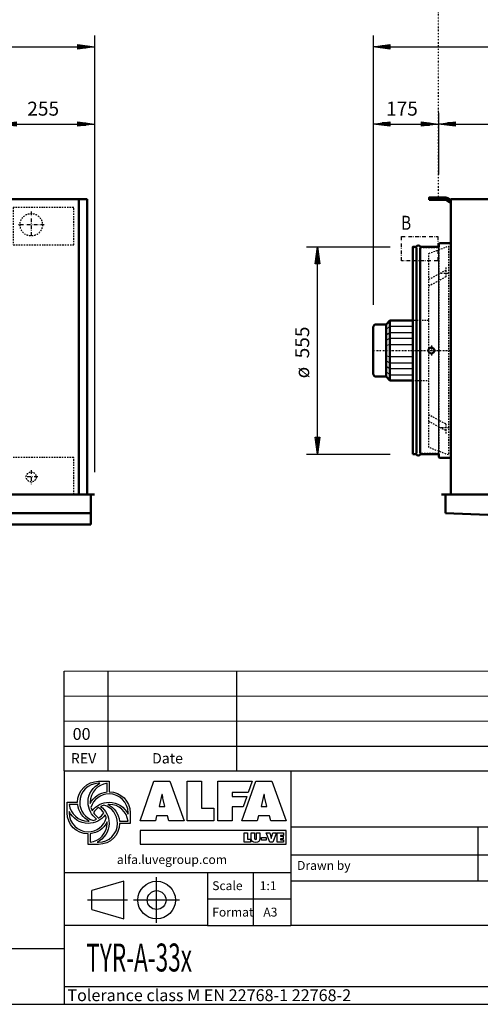
# Model space of a CAD drawing. Extents: x -2885 to 3240, y 786 to 5062.
# Drawn here: x 345 to 1580, y 786 to 3425 of the extents above; entities that cross this region are included whole.
import ezdxf

# ---------------------------------------------------------------- set-up
doc = ezdxf.new("R2010")
doc.units = 0
doc.header["$MEASUREMENT"] = 0
for name, pattern in [('DASHDOT', [8.5, 4, -2, 0.5, -2]), ('DOT', [2, 0.5, -1.5]), ('HIDDEN', [7, 4, -3]), ('STRICHPUNKT2', [18.5, 10, -4, 0.5, -4])]:
    doc.linetypes.add(name, pattern=pattern)
doc.layers.get('0').update_dxf_attribs({"linetype": 'CONTINUOUS'})
for name, color, linetype in [('APPLE', 7, 'CONTINUOUS'), ('DIM49', 4, 'CONTINUOUS'), ('GEOMETRY', 7, 'CONTINUOUS'), ('HATCH', 3, 'CONTINUOUS'), ('LAYER_1', 7, 'CONTINUOUS'), ('LE_HIDDEN1', 3, 'HIDDEN'), ('LE_MIDDLE', 7, 'CONTINUOUS'), ('SLD-0', 7, 'CONTINUOUS'), ('TITLE', 7, 'CONTINUOUS'), ('TXT_ALL', 7, 'CONTINUOUS'), ('TXT_YELLOW', 2, 'CONTINUOUS')]:
    doc.layers.add(name, color=color, linetype=linetype)
doc.layers.add('LE_NORM', color=7, linetype='CONTINUOUS', lineweight=50)
doc.styles.add('MONOTXT', font='monotxt.shx')
doc.styles.add('SLDTEXTSTYLE0', font='TXT', dxfattribs={"width": 0.605})
doc.styles.add('SLDTEXTSTYLE1', font='TXT', dxfattribs={"width": 0.75})
doc.dimstyles.new('DST_0001', dxfattribs={"dimscale": 15, "dimtxt": 2.5, "dimasz": 3.5, "dimexe": 2, "dimexo": 4, "dimgap": 0.09, "dimtad": 1, "dimdec": 1, "dimlfac": 0.133333, "dimdsep": 46, "dimtxsty": 'MONOTXT', "dimcen": 0, "dimdle": 0.09, "dimclrd": 4, "dimclre": 4, "dimclrt": 3, "dimadec": 1, "dimazin": 0, "dimtfac": 1, "dimtofl": 0, "dimtmove": 2, "dimatfit": 3, "dimfxl": 1, "dimtzin": 0, "dimarcsym": 0})
doc.dimstyles.new('DST_0002', dxfattribs={"dimscale": 15, "dimtxt": 2.5, "dimasz": 0, "dimexe": 2, "dimexo": 4, "dimgap": 0.09, "dimtad": 1, "dimdec": 1, "dimlfac": 0.133333, "dimdsep": 46, "dimtxsty": 'MONOTXT', "dimsah": 1, "dimcen": 0, "dimdle": 0.09, "dimse1": 1, "dimclrd": 4, "dimclre": 4, "dimclrt": 3, "dimadec": 1, "dimazin": 0, "dimtfac": 1, "dimtmove": 2, "dimatfit": 3, "dimfxl": 1, "dimtzin": 0, "dimarcsym": 0})
doc.dimstyles.new('DST_0003', dxfattribs={"dimscale": 15, "dimtxt": 2.5, "dimasz": 3.5, "dimexe": 2, "dimexo": 4, "dimgap": 0.09, "dimtad": 1, "dimdec": 1, "dimlfac": 0.133333, "dimdsep": 46, "dimtxsty": 'MONOTXT', "dimcen": 0, "dimdle": 0.09, "dimclrd": 4, "dimclre": 4, "dimclrt": 3, "dimadec": 1, "dimazin": 0, "dimtfac": 1, "dimtmove": 2, "dimatfit": 3, "dimfxl": 1, "dimtzin": 0, "dimarcsym": 0})
doc.dimstyles.new('DST_0004', dxfattribs={"dimscale": 15, "dimtxt": 2.5, "dimasz": 3.5, "dimexe": 2, "dimexo": 4, "dimgap": 0.09, "dimtad": 1, "dimdec": 1, "dimdsep": 46, "dimtxsty": 'MONOTXT', "dimcen": 0, "dimdle": 0.09, "dimclrd": 4, "dimclre": 4, "dimclrt": 3, "dimadec": 1, "dimazin": 0, "dimtfac": 1, "dimtmove": 2, "dimatfit": 3, "dimfxl": 1, "dimtzin": 0, "dimarcsym": 0})
doc.dimstyles.new('DST_0005', dxfattribs={"dimscale": 15, "dimtxt": 2.5, "dimasz": 3.5, "dimexe": 2, "dimexo": 4, "dimgap": 0.09, "dimtad": 1, "dimdec": 1, "dimdsep": 46, "dimtxsty": 'MONOTXT', "dimcen": 0, "dimdle": 0.09, "dimse1": 1, "dimclrd": 4, "dimclre": 4, "dimclrt": 3, "dimadec": 1, "dimazin": 0, "dimtfac": 1, "dimtmove": 2, "dimatfit": 3, "dimfxl": 1, "dimtzin": 0, "dimarcsym": 0})

# ---------------------------------------------------------------- blocks, each defined once
blk = doc.blocks.new('CIRCUIT 16H Z_______00001')
at = {"layer": 'APPLE', "color": 2, "linetype": 'STRICHPUNKT2'}
for p, q in [((376.1, 2910.9), (376.1, 2839.5)), ((411.2, 2875.4), (339.9, 2875.4)), ((376.1, 2217.7), (376.1, 2180.2)), ((394.2, 2199.4), (357.2, 2199.4))]:
    blk.add_line(p, q, dxfattribs=at)
at = {"layer": 'LE_HIDDEN1'}
for p, q in [((490.1, 2821.4), (490.1, 2871.9)), ((410.1, 2821.4), (490.1, 2821.4)), ((408.1, 2251.4), (328.1, 2251.4)), ((490.1, 2152.4), (490.1, 2198.9))]:
    blk.add_line(p, q, dxfattribs=at)
for points in [[(408.1, 2921.4), (328.1, 2921.4), (328.1, 2873.9)], [(490.1, 2873.9), (490.1, 2921.4), (410.1, 2921.4)], [(328.1, 2871.9), (328.1, 2821.4), (408.1, 2821.4)], [(490.1, 2200.9), (490.1, 2251.4), (410.1, 2251.4)]]:
    blk.add_lwpolyline(points, dxfattribs=at)
for centre, radius in [((376.1, 2875.4), 30.1), ((376.1, 2199.4), 13.4)]:
    blk.add_circle(centre, radius, dxfattribs=at)
at = {"layer": 'LE_MIDDLE', "color": 2, "linetype": 'DASHDOT'}
blk.add_line((1467.6, 2950.4), (1467.6, 2939.4), dxfattribs=at)
blk = doc.blocks.new('*D0')
at = {"layer": 'DIM49'}
for p, q in [((2530.7, 4411), (2745.9, 4517.2)), ((2525.7, 4421), (2476.9, 4384.4)), ((2529.3, 4410.3), (2478.2, 4385.1)), ((2528, 4413), (2491.2, 4394.8)), ((2526.7, 4415.7), (2504.3, 4404.6)), ((2525.4, 4418.4), (2517.3, 4414.4)), ((2535.7, 4400.9), (2525.7, 4421)), ((2476.9, 4384.4), (2535.7, 4400.9)), ((2530.7, 4407.6), (2493.9, 4389.5)), ((2532, 4404.9), (2509.6, 4393.8)), ((2533.3, 4402.2), (2525.2, 4398.2))]:
    blk.add_line(p, q, dxfattribs=at)
at = {"layer": 'TXT_ALL', "color": 3}
blk.add_text('R5', height=37.5, rotation=26.2651, dxfattribs=at).set_placement((2588.8, 4464.7))
blk = doc.blocks.new('*D1')
at = {"layer": 'DIM49'}
for p, q in [((2210.8, 4375.3), (2270.8, 4375.3)), ((2234.8, 4330.3), (2240.8, 4375.3)), ((2240.8, 4375.3), (2246.8, 4330.3)), ((2240.8, 4331.8), (2240.8, 4373.8)), ((2246.8, 4330.3), (2234.8, 4330.3)), ((2237.8, 4331.8), (2237.8, 4351.3)), ((2240.8, 4097.3), (2240.8, 4330.3)), ((2243.8, 4331.8), (2243.8, 4351.3))]:
    blk.add_line(p, q, dxfattribs=at)
at = {"layer": 'TXT_ALL', "color": 3}
blk.add_text('ø555', height=37.5, rotation=90, dxfattribs=at).set_placement((2218.3, 4133.9))
blk = doc.blocks.new('*D2')
at = {"layer": 'DIM49'}
for p, q in [((2330.8, 4504.8), (2330.8, 4435.3)), ((2443.2, 4504.8), (2443.2, 4427.8)), ((2285.8, 4474.8), (2225.8, 4474.8)), ((2330.8, 4474.8), (2285.8, 4480.8)), ((2285.8, 4480.8), (2285.8, 4468.8)), ((2285.8, 4468.8), (2330.8, 4474.8)), ((2287.3, 4477.8), (2306.8, 4477.8)), ((2287.3, 4474.8), (2329.3, 4474.8)), ((2287.3, 4471.8), (2306.8, 4471.8)), ((2330.8, 4474.8), (2443.2, 4474.8)), ((2488.2, 4480.8), (2443.2, 4474.8)), ((2443.2, 4474.8), (2488.2, 4468.8)), ((2486.7, 4474.8), (2444.7, 4474.8)), ((2486.7, 4477.8), (2467.2, 4477.8)), ((2486.7, 4471.8), (2467.2, 4471.8)), ((2488.2, 4468.8), (2488.2, 4480.8)), ((2488.2, 4474.8), (2548.2, 4474.8))]:
    blk.add_line(p, q, dxfattribs=at)
at = {"layer": 'TXT_ALL', "color": 3}
blk.add_text('15', height=37.5, rotation=360, dxfattribs=at).set_placement((2352.7, 4497.3))
blk = doc.blocks.new('AIRSOCKRING_________00006')
at = {"layer": 'LE_HIDDEN1'}
for p, q in [((2330.8, 4367.8), (2400.8, 4367.8)), ((2485.7, 4367.8), (2744.9, 4367.8))]:
    blk.add_line(p, q, dxfattribs=at)
for centre, radius, start, end in [((2443.2, 4367.8), 30, 19.4712, 160.5288), ((2400.8, 4382.8), 15, -90, -19.4712), ((2485.7, 4382.8), 15, -160.5288, -90)]:
    blk.add_arc(centre, radius, start, end, dxfattribs=at)
at = {"layer": 'LE_NORM'}
for p, q in [((2330.8, 4122.6), (2330.8, 4367.8)), ((2485.7, 4375.3), (2744.9, 4375.3))]:
    blk.add_line(p, q, dxfattribs=at)
at = {"layer": 'LE_NORM', "color": 2}
for p, q in [((2405.7, 4085.8), (2405.7, 4352.4)), ((2480.7, 4085.8), (2480.7, 4352.4))]:
    blk.add_line(p, q, dxfattribs=at)
at = {"layer": 'LE_NORM'}
blk.add_lwpolyline([(2330.8, 4367.8), (2330.8, 4375.3), (2400.8, 4375.3)], dxfattribs=at)
for centre, radius, start, end in [((2443.2, 4367.8), 37.5, 19.4712, 160.5288), ((2400.8, 4382.8), 7.5, -90, -19.4712), ((2485.7, 4382.8), 7.5, -160.5288, -90)]:
    blk.add_arc(centre, radius, start, end, dxfattribs=at)
blk = doc.blocks.new('THOR_24-__3_________00005')
blk.add_blockref('AIRSOCKRING_________00006', (0, 0))
blk = doc.blocks.new('SIDEVIEW____________00007')
at = {"layer": 'LE_HIDDEN1'}
for p, q in [((2688.7, 4279.9), (2744.9, 4295.7)), ((2688.7, 4085.8), (2688.7, 4279.9))]:
    blk.add_line(p, q, dxfattribs=at)
blk = doc.blocks.new('*D4')
at = {"layer": 'DIM49'}
for p, q in [((1113.6, 2815.9), (1338.6, 2815.9)), ((1137.6, 2770.9), (1143.6, 2815.9)), ((1143.6, 2815.9), (1149.6, 2770.9)), ((1143.6, 2772.4), (1143.6, 2814.4)), ((1140.6, 2772.4), (1140.6, 2791.9)), ((1146.6, 2772.4), (1146.6, 2791.9)), ((1149.6, 2770.9), (1137.6, 2770.9)), ((1143.6, 2305.9), (1143.6, 2770.9)), ((1143.6, 2260.9), (1137.6, 2305.9)), ((1137.6, 2305.9), (1149.6, 2305.9)), ((1140.6, 2304.4), (1140.6, 2284.9)), ((1149.6, 2305.9), (1143.6, 2260.9)), ((1143.6, 2304.4), (1143.6, 2262.4)), ((1146.6, 2304.4), (1146.6, 2284.9)), ((1113.6, 2260.9), (1338.6, 2260.9))]:
    blk.add_line(p, q, dxfattribs=at)
at = {"layer": 'TXT_ALL', "color": 3}
for s, p in [('555', (1121.1, 2517.4)), ('ø', (1121.1, 2463.8))]:
    blk.add_text(s, height=37.5, rotation=90, dxfattribs=at).set_placement(p)
blk = doc.blocks.new('TOP_________________00012')
at = {"layer": 'HATCH'}
for points in [[(1327.6, 2594.4), (1337.6, 2603.4), (1398.6, 2603.4)], [(1327.6, 2580.4), (1337.6, 2586.9), (1398.6, 2586.9)], [(1327.6, 2566.4), (1337.6, 2571.4), (1398.6, 2571.4)], [(1327.6, 2552.4), (1337.6, 2554.9), (1398.6, 2554.9)], [(1327.6, 2524.4), (1337.6, 2521.9), (1398.6, 2521.9)], [(1327.6, 2510.4), (1337.6, 2505.4), (1398.6, 2505.4)], [(1327.6, 2496.4), (1337.6, 2489.9), (1398.6, 2489.9)], [(1327.6, 2482.4), (1337.6, 2473.4), (1398.6, 2473.4)]]:
    blk.add_lwpolyline(points, dxfattribs=at)
at = {"layer": 'LE_HIDDEN1'}
for p, q in [((1487.6, 2753.1), (1441.6, 2728.7)), ((1398.6, 2458.4), (1441.6, 2458.4)), ((1487.6, 2341.3), (1441.6, 2365.7)), ((1487.6, 2323.6), (1441.6, 2348)), ((1487.6, 2341.3), (1487.6, 2316.3))]:
    blk.add_line(p, q, dxfattribs=at)
for points in [[(1494.6, 2818.4), (1494.6, 2258.4), (1441.6, 2278.4), (1441.6, 2798.4), (1494.6, 2818.4)], [(1487.6, 2760.5), (1487.6, 2735.5), (1441.6, 2711.1)], [(1441.6, 2618.4), (1398.6, 2618.4)]]:
    blk.add_lwpolyline(points, dxfattribs=at)
at = {"layer": 'LE_MIDDLE', "color": 2, "linetype": 'DASHDOT'}
for p, q in [((1502.6, 2744.5), (1475.2, 2744.5)), ((1292.6, 2538.4), (1502.6, 2538.4)), ((1475.2, 2332.3), (1502.6, 2332.3))]:
    blk.add_line(p, q, dxfattribs=at)
at = {"layer": 'LE_NORM'}
for p, q in [((1398.6, 2618.4), (1337.6, 2618.4)), ((1292.6, 2600.4), (1292.6, 2476.4)), ((1327.6, 2468.4), (1300.6, 2468.4)), ((1327.6, 2468.4), (1337.6, 2458.4))]:
    blk.add_line(p, q, dxfattribs=at)
for points in [[(1327.6, 2608.4), (1337.6, 2618.4)], [(1300.6, 2608.4), (1327.6, 2608.4)], [(1337.6, 2458.4), (1398.6, 2458.4)]]:
    blk.add_lwpolyline(points, dxfattribs=at)
at = {"layer": 'LE_NORM', "color": 2}
for points in [[(1337.6, 2618.4), (1337.6, 2458.4)], [(1327.6, 2608.4), (1327.6, 2468.4)]]:
    blk.add_lwpolyline(points, dxfattribs=at)
at = {"layer": 'LE_NORM'}
for centre, start, end in [((1300.6, 2600.4), 90, 180), ((1300.6, 2476.4), 180, -90)]:
    blk.add_arc(centre, 8, start, end, dxfattribs=at)
blk = doc.blocks.new('*D8')
at = {"layer": 'DIM49'}
for p, q in [((291.1, 3175.4), (291.1, 3010.4)), ((546.1, 3175.4), (546.1, 2212.4)), ((291.1, 3145.4), (336.1, 3151.4)), ((336.1, 3139.4), (291.1, 3145.4)), ((334.6, 3145.4), (292.6, 3145.4)), ((334.6, 3148.4), (315.1, 3148.4)), ((334.6, 3142.4), (315.1, 3142.4)), ((336.1, 3151.4), (336.1, 3139.4)), ((336.1, 3145.4), (501.1, 3145.4)), ((501.1, 3139.4), (501.1, 3151.4)), ((501.1, 3151.4), (546.1, 3145.4)), ((546.1, 3145.4), (501.1, 3139.4)), ((502.6, 3148.4), (522.1, 3148.4)), ((502.6, 3145.4), (544.6, 3145.4)), ((502.6, 3142.4), (522.1, 3142.4))]:
    blk.add_line(p, q, dxfattribs=at)
at = {"layer": 'TXT_ALL', "color": 3}
blk.add_text('255', height=37.5, rotation=360, dxfattribs=at).set_placement((365.6, 3167.9))
blk = doc.blocks.new('*D9')
at = {"layer": 'DIM49'}
for p, q in [((-2363.9, 3382.4), (-2363.9, 2212.4)), ((546.1, 3382.4), (546.1, 2212.4)), ((-2363.9, 3352.4), (-2318.9, 3358.4)), ((-2318.9, 3346.4), (-2363.9, 3352.4)), ((-2320.4, 3352.4), (-2362.4, 3352.4)), ((-2320.4, 3355.4), (-2339.9, 3355.4)), ((-2318.9, 3358.4), (-2318.9, 3346.4)), ((-2318.9, 3352.4), (501.1, 3352.4)), ((501.1, 3346.4), (501.1, 3358.4)), ((501.1, 3358.4), (546.1, 3352.4)), ((546.1, 3352.4), (501.1, 3346.4)), ((502.6, 3355.4), (522.1, 3355.4)), ((502.6, 3352.4), (544.6, 3352.4)), ((-2320.4, 3349.4), (-2339.9, 3349.4)), ((502.6, 3349.4), (522.1, 3349.4))]:
    blk.add_line(p, q, dxfattribs=at)
at = {"layer": 'TXT_ALL', "color": 3}
blk.add_text('2910', height=37.5, dxfattribs=at).set_placement((-933.4, 3374.9))
blk = doc.blocks.new('*D10')
at = {"layer": 'DIM49'}
for p, q in [((1292.6, 3175.4), (1292.6, 2660.4)), ((1467.6, 3175.4), (1467.6, 3010.4)), ((1292.6, 3145.4), (1337.6, 3151.4)), ((1337.6, 3139.4), (1292.6, 3145.4)), ((1336.1, 3145.4), (1294.1, 3145.4)), ((1336.1, 3148.4), (1316.6, 3148.4)), ((1336.1, 3142.4), (1316.6, 3142.4)), ((1337.6, 3151.4), (1337.6, 3139.4)), ((1337.6, 3145.4), (1422.6, 3145.4)), ((1422.6, 3139.4), (1422.6, 3151.4)), ((1422.6, 3151.4), (1467.6, 3145.4)), ((1467.6, 3145.4), (1422.6, 3139.4)), ((1424.1, 3148.4), (1443.6, 3148.4)), ((1424.1, 3145.4), (1466.1, 3145.4)), ((1424.1, 3142.4), (1443.6, 3142.4))]:
    blk.add_line(p, q, dxfattribs=at)
at = {"layer": 'TXT_ALL', "color": 3}
blk.add_text('175', height=37.5, rotation=360, dxfattribs=at).set_placement((1327.1, 3167.9))
blk = doc.blocks.new('*D11')
at = {"layer": 'DIM49'}
for p, q in [((1467.6, 3175.4), (1467.6, 3010.4)), ((2237.6, 3175.4), (2237.6, 3010.4)), ((1467.6, 3145.4), (1512.6, 3151.4)), ((1512.6, 3139.4), (1467.6, 3145.4)), ((1511.1, 3145.4), (1469.1, 3145.4)), ((1511.1, 3148.4), (1491.6, 3148.4)), ((1511.1, 3142.4), (1491.6, 3142.4)), ((1512.6, 3151.4), (1512.6, 3139.4)), ((1512.6, 3145.4), (2192.6, 3145.4)), ((2192.6, 3139.4), (2192.6, 3151.4)), ((2192.6, 3151.4), (2237.6, 3145.4)), ((2237.6, 3145.4), (2192.6, 3139.4)), ((2194.1, 3148.4), (2213.6, 3148.4)), ((2194.1, 3145.4), (2236.1, 3145.4)), ((2194.1, 3142.4), (2213.6, 3142.4))]:
    blk.add_line(p, q, dxfattribs=at)
at = {"layer": 'TXT_ALL', "color": 3}
blk.add_text('770', height=37.5, dxfattribs=at).set_placement((1799.6, 3167.9))
blk = doc.blocks.new('*D12')
at = {"layer": 'DIM49'}
for p, q in [((2237.6, 3175.4), (2237.6, 3010.4)), ((2262.6, 3175.4), (2262.6, 3008.4)), ((2192.6, 3145.4), (2132.6, 3145.4)), ((2237.6, 3145.4), (2192.6, 3151.4)), ((2192.6, 3151.4), (2192.6, 3139.4)), ((2192.6, 3139.4), (2237.6, 3145.4)), ((2194.1, 3148.4), (2213.6, 3148.4)), ((2194.1, 3145.4), (2236.1, 3145.4)), ((2194.1, 3142.4), (2213.6, 3142.4)), ((2237.6, 3145.4), (2262.6, 3145.4)), ((2307.6, 3151.4), (2262.6, 3145.4)), ((2262.6, 3145.4), (2307.6, 3139.4)), ((2306.1, 3145.4), (2264.1, 3145.4)), ((2306.1, 3148.4), (2286.6, 3148.4)), ((2306.1, 3142.4), (2286.6, 3142.4)), ((2307.6, 3139.4), (2307.6, 3151.4)), ((2307.6, 3145.4), (2387, 3145.4))]:
    blk.add_line(p, q, dxfattribs=at)
at = {"layer": 'TXT_ALL', "color": 3}
blk.add_text('25', height=37.5, rotation=360, dxfattribs=at).set_placement((2318.4, 3170.3))
blk = doc.blocks.new('*D13')
at = {"layer": 'DIM49'}
for p, q in [((1292.6, 3382.4), (1292.6, 2660.4)), ((2262.6, 3382.4), (2262.6, 3008.4)), ((1292.6, 3352.4), (1337.6, 3358.4)), ((1337.6, 3346.4), (1292.6, 3352.4)), ((1336.1, 3352.4), (1294.1, 3352.4)), ((1336.1, 3355.4), (1316.6, 3355.4)), ((1337.6, 3358.4), (1337.6, 3346.4)), ((1337.6, 3352.4), (2217.6, 3352.4)), ((2217.6, 3346.4), (2217.6, 3358.4)), ((2217.6, 3358.4), (2262.6, 3352.4)), ((2262.6, 3352.4), (2217.6, 3346.4)), ((2219.1, 3355.4), (2238.6, 3355.4)), ((2219.1, 3352.4), (2261.1, 3352.4)), ((1336.1, 3349.4), (1316.6, 3349.4)), ((2219.1, 3349.4), (2238.6, 3349.4))]:
    blk.add_line(p, q, dxfattribs=at)
at = {"layer": 'TXT_ALL', "color": 3}
blk.add_text('970', height=37.5, rotation=360, dxfattribs=at).set_placement((1724.6, 3374.9))
blk = doc.blocks.new('*D14')
at = {"layer": 'DIM49'}
for p, q in [((1392.6, 4108.9), (1392.6, 3958.9)), ((1467.6, 4108.9), (1467.6, 3930.1)), ((1347.6, 4078.9), (1287.6, 4078.9)), ((1392.6, 4078.9), (1347.6, 4084.9)), ((1347.6, 4084.9), (1347.6, 4072.9)), ((1347.6, 4072.9), (1392.6, 4078.9)), ((1349.1, 4081.9), (1368.6, 4081.9)), ((1349.1, 4078.9), (1391.1, 4078.9)), ((1349.1, 4075.9), (1368.6, 4075.9)), ((1392.6, 4078.9), (1467.6, 4078.9)), ((1512.6, 4084.9), (1467.6, 4078.9)), ((1467.6, 4078.9), (1512.6, 4072.9)), ((1511.1, 4078.9), (1469.1, 4078.9)), ((1511.1, 4081.9), (1491.6, 4081.9)), ((1511.1, 4075.9), (1491.6, 4075.9)), ((1512.6, 4072.9), (1512.6, 4084.9)), ((1512.6, 4078.9), (1572.6, 4078.9))]:
    blk.add_line(p, q, dxfattribs=at)
at = {"layer": 'TXT_ALL', "color": 3}
blk.add_text('25', height=37.5, rotation=360, dxfattribs=at).set_placement((1395.8, 4101.4))
blk = doc.blocks.new('*D15')
at = {"layer": 'DIM49'}
for p, q in [((1219.4, 3943.9), (1219.4, 4003.9)), ((1225.4, 3943.9), (1213.4, 3943.9)), ((1213.4, 3943.9), (1219.4, 3898.9)), ((1216.4, 3942.4), (1216.4, 3922.9)), ((1219.4, 3898.9), (1225.4, 3943.9)), ((1219.4, 3942.4), (1219.4, 3900.4)), ((1222.4, 3942.4), (1222.4, 3922.9)), ((1189.4, 3898.9), (1332.6, 3898.9)), ((1219.4, 3763.9), (1219.4, 3898.9)), ((1189.4, 3763.9), (1332.6, 3763.9)), ((1219.4, 3763.9), (1213.4, 3718.9)), ((1225.4, 3718.9), (1219.4, 3763.9)), ((1219.4, 3720.4), (1219.4, 3762.4)), ((1216.4, 3720.4), (1216.4, 3739.9)), ((1222.4, 3720.4), (1222.4, 3739.9)), ((1213.4, 3718.9), (1225.4, 3718.9)), ((1219.4, 3718.9), (1219.4, 3658.9))]:
    blk.add_line(p, q, dxfattribs=at)
at = {"layer": 'TXT_ALL', "color": 3}
blk.add_text('45', height=37.5, rotation=90, dxfattribs=at).set_placement((1196.9, 3801.3))
blk = doc.blocks.new('ALFA LU-VE logo')
at = {"layer": 'LAYER_1', "color": 7}
for p, q in [((32.12, 7.07), (32.73, 7.07)), ((32.12, 5.38), (32.12, 7.07)), ((32.73, 7.07), (32.73, 5.92)), ((33.41, 6.07), (33.41, 7.07)), ((33.41, 7.07), (34.02, 7.07)), ((34.02, 7.07), (34.02, 6.13)), ((34.36, 6.13), (34.36, 7.07)), ((34.36, 7.07), (34.97, 7.07)), ((34.97, 7.07), (34.97, 6.07)), ((36.73, 5.38), (36.07, 7.07)), ((36.07, 7.07), (36.72, 7.07)), ((36.72, 7.07), (36.94, 6.3)), ((37.04, 6.3), (37.26, 7.07)), ((37.9, 7.07), (37.25, 5.38)), ((37.26, 7.07), (37.9, 7.07)), ((38.03, 7.07), (39.17, 7.07)), ((38.03, 5.38), (38.03, 7.07)), ((39.17, 7.07), (39.17, 6.61)), ((33.25, 5.38), (32.12, 5.38)), ((32.73, 5.92), (33.25, 5.92)), ((33.25, 5.92), (33.25, 5.38)), ((35.25, 6.24), (36.05, 6.24)), ((35.25, 5.75), (35.25, 6.24)), ((36.05, 5.75), (35.25, 5.75)), ((36.05, 6.24), (36.05, 5.75)), ((37.25, 5.38), (36.73, 5.38)), ((36.98, 6.05), (37, 6.05)), ((39.19, 5.38), (38.03, 5.38)), ((39.17, 6.61), (38.65, 6.61)), ((38.65, 6.61), (38.65, 6.45)), ((38.65, 6.45), (39.12, 6.45)), ((39.12, 6.01), (38.65, 6.01)), ((38.65, 6.01), (38.65, 5.84)), ((38.65, 5.84), (39.19, 5.84)), ((39.12, 6.45), (39.12, 6.01)), ((39.19, 5.84), (39.19, 5.38))]:
    blk.add_line(p, q, dxfattribs=at)
for points in [[(34.19, 5.35), (33.71, 5.35), (33.41, 5.58), (33.41, 6.07)], [(34.02, 6.13), (34.02, 6), (34.02, 5.88), (34.19, 5.88)], [(34.19, 5.88), (34.35, 5.88), (34.36, 6), (34.36, 6.13)], [(34.97, 6.07), (34.97, 5.58), (34.66, 5.35), (34.19, 5.35)], [(36.94, 6.3), (36.96, 6.22), (36.98, 6.14), (36.98, 6.05)], [(37, 6.05), (37, 6.14), (37.01, 6.22), (37.04, 6.3)]]:
    blk.add_open_spline(points, degree=3, dxfattribs=at)
at = {"layer": 'SLD-0', "color": 162}
for p, q in [((6.14, 16.29), (8.02, 16.29)), ((6.38, 15.92), (6.14, 15.92)), ((7.64, 14.39), (7.64, 15.92)), ((0.5, 10.65), (0.5, 12.53)), ((0.5, 12.53), (2.38, 12.53)), ((0.87, 10.89), (0.88, 10.65)), ((2.41, 12.16), (0.88, 12.16)), ((11.78, 10.65), (11.78, 8.77)), ((9.88, 9.15), (11.4, 9.15)), ((11.78, 8.77), (9.9, 8.77)), ((4.26, 5.01), (4.26, 6.89)), ((4.64, 6.91), (4.64, 5.39)), ((5.88, 5.39), (6.14, 5.39)), ((6.14, 5.01), (4.26, 5.01))]:
    blk.add_line(p, q, dxfattribs=at)
at = {"layer": 'SLD-0', "color": 154}
for p, q in [((13.54, 9.2), (16.02, 16.32)), ((16.02, 16.32), (18.88, 16.32)), ((18.88, 16.32), (21.42, 9.2)), ((21.96, 16.32), (24.55, 16.32)), ((21.96, 9.2), (21.96, 16.32)), ((24.55, 16.32), (24.55, 11.48)), ((27.43, 16.32), (33.59, 16.32)), ((27.43, 9.2), (27.43, 16.32)), ((31.76, 9.2), (34.23, 16.32)), ((33.59, 16.32), (32.87, 14.28)), ((34.23, 16.32), (37.1, 16.32)), ((37.1, 16.32), (39.64, 9.2)), ((32.87, 14.28), (30.03, 14.28)), ((30.03, 14.28), (30.03, 13.54)), ((17.42, 13.95), (16.95, 11.78)), ((17.52, 13.95), (17.42, 13.95)), ((17.99, 11.78), (17.69, 13.03)), ((30.03, 13.54), (32.61, 13.54)), ((32.61, 13.54), (31.96, 11.69)), ((35.64, 13.95), (35.17, 11.78)), ((35.74, 13.95), (35.64, 13.95)), ((36.21, 11.78), (35.91, 13.03)), ((16.95, 11.78), (17.99, 11.78)), ((24.55, 11.48), (26.72, 11.48)), ((26.72, 11.48), (26.72, 9.2)), ((31.96, 11.69), (30.03, 11.69)), ((30.03, 11.69), (30.03, 9.2)), ((35.17, 11.78), (36.21, 11.78)), ((16.28, 9.2), (13.54, 9.2)), ((16.49, 10.09), (16.28, 9.2)), ((18.44, 10.09), (16.49, 10.09)), ((18.68, 9.2), (18.44, 10.09)), ((21.42, 9.2), (18.68, 9.2)), ((26.72, 9.2), (21.96, 9.2)), ((30.03, 9.2), (27.43, 9.2)), ((34.5, 9.2), (31.76, 9.2)), ((34.71, 10.09), (34.5, 9.2)), ((36.66, 10.09), (34.71, 10.09)), ((36.9, 9.2), (36.66, 10.09)), ((39.64, 9.2), (36.9, 9.2)), ((39.65, 7.46), (13.55, 7.46)), ((13.55, 7.46), (13.55, 5.02)), ((39.65, 5.02), (39.65, 7.46)), ((13.55, 5.02), (39.65, 5.02))]:
    blk.add_line(p, q, dxfattribs=at)
at = {"layer": 'SLD-0', "color": 162}
for points, degree in [([(2.38, 12.53), (2.38, 14.61), (4.06, 16.29), (6.14, 16.29)], 3), ([(6.14, 15.92), (4.27, 15.92), (2.76, 14.4), (2.76, 12.53)], 3), ([(4.26, 12.53), (4.26, 14.04), (5.11, 15.32), (6.38, 15.92)], 3), ([(7.64, 15.92), (5.95, 15.73), (4.64, 14.27), (4.64, 12.53)], 3), ([(8.02, 16.29), (8.02, 15.56), (8.02, 14.41)], 2), ([(4.64, 12.31), (5.21, 13.44), (6.33, 14.26), (7.64, 14.39)], 3), ([(8.02, 14.41), (10.1, 14.41), (11.78, 12.73), (11.78, 10.65)], 3), ([(2.76, 12.53), (2.76, 10.99), (3.79, 9.69), (5.2, 9.28)], 3), ([(5.78, 9.51), (4.86, 10.2), (4.26, 11.3), (4.26, 12.53)], 3), ([(4.64, 12.53), (4.64, 12.46), (4.64, 12.38), (4.64, 12.31)], 3), ([(8.02, 14.04), (6.49, 14.04), (5.19, 13.02), (4.77, 11.62)], 3), ([(5, 11.02), (5.68, 11.94), (6.78, 12.53), (8.02, 12.53)], 3), ([(11.4, 10.65), (11.4, 12.52), (9.89, 14.04), (8.02, 14.04)], 3), ([(8.02, 12.53), (9.5, 12.53), (10.79, 11.66), (11.4, 10.41)], 3), ([(4.26, 6.89), (2.18, 6.89), (0.5, 8.58), (0.5, 10.65)], 3), ([(4.26, 8.77), (2.77, 8.77), (1.48, 9.64), (0.87, 10.89)], 3), ([(0.88, 12.16), (1.07, 10.47), (2.52, 9.15), (4.26, 9.15)], 3), ([(0.88, 10.65), (0.88, 8.78), (2.39, 7.27), (4.26, 7.27)], 3), ([(4.48, 9.16), (3.34, 9.72), (2.54, 10.84), (2.41, 12.16)], 3), ([(4.77, 11.62), (4.83, 11.41), (4.9, 11.2), (5, 11.02)], 3), ([(6.14, 11.59), (5.78, 11.34), (5.46, 11.03), (5.21, 10.66)], 3), ([(5.21, 10.66), (5.46, 10.29), (5.77, 9.97), (6.14, 9.72)], 3), ([(7.07, 10.65), (6.82, 11.01), (6.51, 11.34), (6.14, 11.59)], 3), ([(6.14, 9.72), (6.51, 9.97), (6.82, 10.28), (7.07, 10.65)], 3), ([(7.09, 12.02), (6.88, 11.97), (6.69, 11.89), (6.5, 11.8)], 3), ([(6.5, 11.8), (7.43, 11.11), (8.02, 10.01), (8.02, 8.77)], 3), ([(9.52, 8.77), (9.52, 10.31), (8.49, 11.61), (7.09, 12.02)], 3), ([(7.8, 12.16), (8.94, 11.6), (9.75, 10.47), (9.88, 9.15)], 3), ([(8.02, 12.16), (7.95, 12.16), (7.87, 12.16), (7.8, 12.16)], 3), ([(11.4, 9.15), (11.21, 10.84), (9.76, 12.16), (8.02, 12.16)], 3), ([(11.4, 10.41), (11.41, 10.51), (11.4, 10.65)], 2), ([(7.29, 10.28), (6.61, 9.36), (5.49, 8.77), (4.26, 8.77)], 3), ([(4.26, 7.27), (5.8, 7.27), (7.1, 8.3), (7.51, 9.71)], 3), ([(4.26, 9.15), (4.34, 9.15), (4.41, 9.15), (4.48, 9.16)], 3), ([(7.64, 9.01), (7.08, 7.86), (5.96, 7.04), (4.64, 6.91)], 3), ([(5.2, 9.28), (5.4, 9.34), (5.6, 9.42), (5.78, 9.51)], 3), ([(7.51, 9.71), (7.46, 9.91), (7.38, 10.1), (7.29, 10.28)], 3), ([(7.64, 8.77), (7.64, 8.85), (7.65, 8.93), (7.64, 9.01)], 3), ([(4.64, 5.39), (6.33, 5.58), (7.64, 7.03), (7.64, 8.77)], 3), ([(8.02, 8.77), (8.02, 7.29), (7.12, 6), (5.88, 5.39)], 3), ([(9.9, 8.77), (9.89, 6.7), (8.21, 5.01), (6.14, 5.01)], 3), ([(6.14, 5.39), (8.01, 5.39), (9.52, 6.9), (9.52, 8.77)], 3)]:
    blk.add_open_spline(points, degree=degree, dxfattribs=at)
at = {"layer": 'SLD-0', "color": 154}
for points in [[(17.69, 13.03), (17.61, 13.34), (17.57, 13.65), (17.52, 13.95)], [(35.91, 13.03), (35.83, 13.34), (35.78, 13.65), (35.74, 13.95)]]:
    blk.add_open_spline(points, degree=3, dxfattribs=at)
at = {"layer": 'TITLE', "insert": (9.41, 3.09), "char_height": 1.5875, "attachment_point": 1, "style": 'SLDTEXTSTYLE0'}
blk.add_mtext('alfa.luvegroup.com', dxfattribs=at)
blk = doc.blocks.new('A$C3E8D0E3B')
at = {"color": 7, "linetype": 'Continuous', "lineweight": 0}
for p, q in [((223.31, 59.51), (408.31, 59.51)), ((223.31, 55.06), (408.31, 55.06)), ((223.31, 50.61), (408.31, 50.61))]:
    blk.add_line(p, q, dxfattribs=at)
at = {"layer": 'GEOMETRY', "color": 7}
for p, q in [((223.31, 46.16), (223.31, 59.51)), ((231.13, 41.71), (231.13, 59.51)), ((254.15, 41.71), (254.15, 59.51)), ((223.31, 41.71), (223.31, 46.16)), ((223.31, 46.16), (408.31, 46.16)), ((223.31, 41.71), (408.31, 41.71)), ((223.31, 41.71), (235.77, 41.71)), ((235.77, 41.71), (252.27, 41.71)), ((376.29, 14.09), (263.81, 14.09)), ((0, 9.97), (223.31, 9.97))]:
    blk.add_line(p, q, dxfattribs=at)
at = {"layer": 'TITLE', "color": 7, "linetype": 'Continuous'}
for p, q in [((223.31, 41.71), (408.31, 41.71)), ((223.31, 41.71), (223.31, 0)), ((263.81, 31.71), (408.31, 31.71)), ((263.81, 26.71), (408.31, 26.71)), ((233.97, 22), (228.26, 20.31)), ((233.97, 15.27), (233.97, 22)), ((239.8, 14.53), (239.8, 22.74)), ((228.26, 16.95), (228.26, 20.31)), ((234.62, 18.63), (227.47, 18.63)), ((243.93, 18.63), (235.71, 18.63)), ((228.26, 16.95), (233.97, 15.27)), ((0, 0), (408.31, 0)), ((223.31, 0), (408.31, 0))]:
    blk.add_line(p, q, dxfattribs=at)
at = {"layer": 'TITLE', "color": 7}
for p, q in [((223.31, 41.71), (263.81, 41.71)), ((223.31, 41.71), (223.31, 26.89)), ((223.31, 41.71), (408.31, 41.71)), ((263.81, 41.71), (263.81, 23.57)), ((297.2, 31.71), (297.2, 22.08)), ((223.31, 23.57), (263.81, 23.57)), ((248.89, 23.57), (263.81, 23.57)), ((248.89, 23.57), (248.89, 14.09)), ((257.14, 14.09), (257.14, 23.57)), ((263.81, 23.57), (263.81, 14.09)), ((263.81, 22.08), (408.31, 22.08)), ((248.89, 18.83), (263.81, 18.83)), ((248.89, 14.09), (223.31, 14.09)), ((248.89, 14.09), (263.81, 14.09)), ((376.28, 3.14), (223.31, 3.14))]:
    blk.add_line(p, q, dxfattribs=at)
at = {"layer": 'TITLE', "color": 7, "linetype": 'Continuous'}
for radius in [3.36, 1.68]:
    blk.add_circle((239.82, 18.63), radius, dxfattribs=at)
at = {"layer": 'GEOMETRY'}
blk.add_blockref('ALFA LU-VE logo', (223.31, 23.57), dxfattribs=at)
at = {"layer": 'GEOMETRY', "color": 7, "attachment_point": 2, "style": 'SLDTEXTSTYLE1'}
for s, insert, char_height in [('00', (226.41, 49.37), 2.117), ('REV', (226.76, 44.89), 1.852), ('Date', (241.76, 44.89), 1.852)]:
    blk.add_mtext(s, dxfattribs=dict(at, insert=insert, char_height=char_height))
at = {"layer": 'TITLE', "color": 7, "attachment_point": 1, "style": 'SLDTEXTSTYLE1'}
for s, insert, char_height in [('Drawn by', (264.91, 25.61), 1.587), ('Scale', (249.75, 21.99), 1.587), ('1:1', (258.24, 21.99), 1.587), ('Format', (249.75, 17.27), 1.587), ('A3', (258.88, 17.27), 1.587), ('Tolerance class M EN 22768-1 22768-2', (223.87, 2.68), 2.1167)]:
    blk.add_mtext(s, dxfattribs=dict(at, insert=insert, char_height=char_height))
blk = doc.blocks.new('DETAIL______________00004')
at = {"layer": 'APPLE', "color": 1, "linetype": 'STRICHPUNKT2'}
for points in [[(2151.89, 4543.93), (2751.89, 4543.93), (2751.89, 4075.18), (2151.89, 4075.18), (2151.89, 4543.93)], [(1368.49, 2844.37), (1465.99, 2844.37), (1465.99, 2778.37), (1368.49, 2778.37), (1368.49, 2844.37)]]:
    blk.add_lwpolyline(points, dxfattribs=at)
for name in ['THOR_24-__3_________00005', 'SIDEVIEW____________00007']:
    blk.add_blockref(name, (0, 0))
at = {"layer": 'TXT_ALL'}
for s, width, p in [('Detail B', 0.595, (2154.32, 4009.5)), ('B', 0.812, (1367.22, 2862.01))]:
    blk.add_text(s, height=37.5, dxfattribs=dict(at, width=width)).set_placement(p)
at = {"layer": 'DIM49'}
dim = blk.add_linear_dim(base=(2330.77, 4474.84), p1=(2330.77, 4375.31), p2=(2443.25, 4367.81), dimstyle='DST_0003', dxfattribs=at)
dim.commit()
dim.dimension.update_dxf_attribs({"geometry": '*D2', "text_midpoint": (2387.01, 4516.09), "dimtype": 128})
dim = blk.add_radius_dim(center=(2443.25, 4367.81), mpoint=(2476.87, 4384.4), dimstyle='DST_0001', dxfattribs=at)
dim.commit()
dim.dimension.update_dxf_attribs({"geometry": '*D0', "text_midpoint": (2582.06, 4482.31), "dimtype": 132})
dim = blk.add_linear_dim(base=(2240.77, 4122.59), p1=(2330.77, 4122.59), p2=(2330.77, 4375.31), angle=90, text='ø555', dimstyle='DST_0002', dxfattribs=at)
dim.commit()
dim.dimension.update_dxf_attribs({"geometry": '*D1', "text_midpoint": (2199.52, 4205.71), "dimtype": 128})
blk = doc.blocks.new('AIRSOCKRING_________00011')
at = {"layer": 'APPLE', "color": 2, "linetype": 'STRICHPUNKT2'}
blk.add_line((1448.64, 2551.39), (1448.64, 2525.39), dxfattribs=at)
at = {"layer": 'HATCH'}
blk.add_lwpolyline([(1468.64, 2260.39), (1468.64, 2816.39)], dxfattribs=at)
at = {"layer": 'LE_HIDDEN1'}
for p, q in [((1469.64, 2824.39), (1469.64, 2816.39)), ((1470.14, 2824.89), (1500.64, 2824.89)), ((1398.64, 2814.89), (1407.98, 2814.89)), ((1419.29, 2814.89), (1468.14, 2814.89)), ((1398.64, 2261.89), (1407.98, 2261.89)), ((1468.14, 2261.89), (1419.29, 2261.89)), ((1469.64, 2260.39), (1469.64, 2252.39)), ((1500.64, 2251.89), (1470.14, 2251.89))]:
    blk.add_line(p, q, dxfattribs=at)
blk.add_lwpolyline([(1469.64, 2260.39), (1469.64, 2538.39), (1469.64, 2814.89)], dxfattribs=at)
for centre, radius, start, end in [((1470.14, 2824.39), 0.5, 90, 180), ((1407.98, 2816.89), 2, -90, -19.47122), ((1413.63, 2814.89), 4, 19.47122, 160.52878), ((1419.29, 2816.89), 2, -160.52878, -90), ((1468.14, 2816.39), 1.5, -90, 0), ((1407.98, 2259.89), 2, 19.47122, 90), ((1413.63, 2261.89), 4, -160.52878, -19.47122), ((1419.29, 2259.89), 2, 90, 160.52878), ((1468.14, 2260.39), 1.5, 0, 90), ((1470.14, 2252.39), 0.5, 180, -90)]:
    blk.add_arc(centre, radius, start, end, dxfattribs=at)
at = {"layer": 'LE_NORM'}
for p, q in [((1468.64, 2816.39), (1468.64, 2824.39)), ((1500.64, 2825.89), (1470.14, 2825.89)), ((1500.64, 2824.89), (1500.64, 2825.89)), ((1500.64, 2825.43), (1500.64, 2538.39)), ((1398.64, 2814.89), (1398.64, 2538.39)), ((1419.29, 2815.89), (1468.14, 2815.89)), ((1500.64, 2538.39), (1500.64, 2251.36)), ((1398.64, 2260.89), (1398.64, 2261.89)), ((1407.98, 2260.89), (1398.64, 2260.89)), ((1468.14, 2260.89), (1419.29, 2260.89)), ((1468.64, 2252.39), (1468.64, 2260.39))]:
    blk.add_line(p, q, dxfattribs=at)
at = {"layer": 'LE_NORM', "color": 2}
for p, q in [((1408.63, 2538.39), (1408.63, 2812.83)), ((1418.63, 2538.39), (1418.63, 2812.83)), ((1408.63, 2263.95), (1408.63, 2538.39)), ((1418.63, 2263.95), (1418.63, 2538.39))]:
    blk.add_line(p, q, dxfattribs=at)
at = {"layer": 'LE_NORM'}
for points in [[(1398.64, 2814.89), (1398.64, 2815.89), (1407.98, 2815.89)], [(1398.64, 2538.39), (1398.64, 2261.89)], [(1470.14, 2250.89), (1500.64, 2250.89), (1500.64, 2251.89)]]:
    blk.add_lwpolyline(points, dxfattribs=at)
blk.add_circle((1448.64, 2538.39), 8, dxfattribs=at)
for centre, radius, start, end in [((1470.14, 2824.39), 1.5, 90, 180), ((1407.98, 2816.89), 1, -90, -19.47122), ((1413.63, 2814.89), 5, 19.47122, 160.52878), ((1419.29, 2816.89), 1, -160.52878, -90), ((1468.14, 2816.39), 0.5, -90, 0), ((1407.98, 2259.89), 1, 19.47122, 90), ((1413.63, 2261.89), 5, -160.52878, -19.47122), ((1419.29, 2259.89), 1, 90, 160.52878), ((1468.14, 2260.39), 0.5, 0, 90), ((1470.14, 2252.39), 1.5, 180, -90)]:
    blk.add_arc(centre, radius, start, end, dxfattribs=at)
at = {"layer": 'DIM49'}
dim = blk.add_linear_dim(base=(1143.64, 2260.89), p1=(1398.64, 2260.89), p2=(1398.64, 2815.89), angle=90, text='ø <>', dimstyle='DST_0004', dxfattribs=at)
dim.commit()
dim.dimension.update_dxf_attribs({"geometry": '*D4', "text_midpoint": (1102.39, 2543.68), "dimtype": 128})
blk = doc.blocks.new('_THOR_24-__3________00013')
at = {"layer": 'LE_NORM'}
for p, q in [((526.14, 2944.39), (313.64, 2944.39)), ((504.14, 2152.39), (504.14, 2944.39)), ((526.14, 2152.39), (526.14, 2944.39)), ((546.14, 2152.39), (-2363.86, 2152.39)), ((536.14, 2072.39), (536.14, 2150.89)), ((536.14, 2102.39), (-2353.86, 2102.39)), ((536.14, 2072.39), (-2353.86, 2072.39))]:
    blk.add_line(p, q, dxfattribs=at)
at = {"layer": 'DIM49'}
for base, p1, dimstyle, picture, middle in [((-2363.86, 3352.39), (-2363.86, 2152.39), 'DST_0004', '*D9', (-861.63, 3393.64)), ((291.14, 3145.39), (291.14, 2950.39), 'DST_0005', '*D8', (418.64, 3186.64))]:
    dim = blk.add_linear_dim(base=base, p1=p1, p2=(546.14, 2152.39), dimstyle=dimstyle, dxfattribs=at)
    dim.commit()
    dim.dimension.update_dxf_attribs({"geometry": picture, "text_midpoint": middle, "dimtype": 128})
blk = doc.blocks.new('THOR_24-__3_________00009')
for name in ['_THOR_24-__3________00013', 'AIRSOCKRING_________00011', 'TOP_________________00012']:
    blk.add_blockref(name, (0, 0))
blk = doc.blocks.new('DETAIL OPHANGBEUGEL_00017')
at = {"layer": 'APPLE', "color": 2, "linetype": 'STRICHPUNKT2'}
for p, q in [((1467.64, 3870.09), (1467.64, 3792.55)), ((1446.64, 3831.43), (1488.64, 3831.43))]:
    blk.add_line(p, q, dxfattribs=at)
at = {"layer": 'LE_HIDDEN1'}
blk.add_line((1563.64, 3763.93), (1720.12, 3763.93), dxfattribs=at)
blk.add_lwpolyline([(1720.12, 3898.93), (1563.64, 3898.93)], dxfattribs=at)
at = {"layer": 'LE_NORM'}
for p, q in [((1563.64, 3991.93), (1563.64, 3667.93)), ((1449.64, 3843.43), (1449.64, 3819.43)), ((1485.64, 3843.43), (1485.64, 3819.43)), ((1720.12, 3831.43), (1563.64, 3831.43))]:
    blk.add_line(p, q, dxfattribs=at)
at = {"layer": 'LE_NORM', "color": 2}
for points in [[(1563.64, 3667.93), (1593.64, 3685.93), (1644.64, 3679.93), (1677.64, 3718.93), (1716.64, 3721.93), (1731.64, 3775.93), (1716.64, 3850.93), (1731.64, 3898.93), (1695.64, 3958.93), (1671.64, 3964.93), (1635.64, 3997.93), (1584.64, 3988.93), (1563.64, 3991.93)], [(1306.43, 3657.6), (1522.43, 3657.6), (1478.43, 3788.6), (1481.73, 3772.1), (1486.63, 3774.2), (1478.43, 3788.6)]]:
    blk.add_lwpolyline(points, dxfattribs=at)
at = {"layer": 'LE_NORM'}
for points in [[(1563.64, 3898.93), (1392.64, 3898.93), (1392.64, 3763.93)], [(1392.64, 3763.93), (1563.64, 3763.93)]]:
    blk.add_lwpolyline(points, dxfattribs=at)
for centre, start, end in [((1467.64, 3843.43), 90, 180), ((1467.64, 3843.43), 0, 90), ((1467.64, 3819.43), 180, -90), ((1467.64, 3819.43), -90, 0)]:
    blk.add_arc(centre, 18, start, end, dxfattribs=at)
at = {"layer": 'TXT_ALL', "width": 0.743}
blk.add_text('ø12x20', height=37.5, dxfattribs=at).set_placement((1308.24, 3670.6))
at = {"layer": 'DIM49'}
dim = blk.add_linear_dim(base=(1392.64, 4078.93), p1=(1392.64, 3898.93), p2=(1467.64, 3870.09), text='25', dimstyle='DST_0004', dxfattribs=at)
dim.commit()
dim.dimension.update_dxf_attribs({"geometry": '*D14', "text_midpoint": (1430.14, 4120.18), "dimtype": 128})
dim = blk.add_linear_dim(base=(1219.35, 3763.93), p1=(1392.64, 3763.93), p2=(1392.64, 3898.93), angle=90, text='45', dimstyle='DST_0004', dxfattribs=at)
dim.commit()
dim.dimension.update_dxf_attribs({"geometry": '*D15', "text_midpoint": (1178.1, 3835.57), "dimtype": 128})
blk = doc.blocks.new('SIDEVIEW____________00016')
at = {"layer": 'APPLE', "color": 3, "linetype": 'DOT'}
blk.add_line((1467.64, 2950.39), (1467.64, 3642.39), dxfattribs=at)
at = {"layer": 'LE_HIDDEN1'}
for p, q in [((2226.18, 2036.4), (2223.63, 2038.94)), ((2245.13, 2055.35), (2242.58, 2057.9)), ((2269.17, 2012.36), (2259.35, 2012.36))]:
    blk.add_line(p, q, dxfattribs=at)
for points in [[(2244.42, 2059.73), (2221.79, 2037.11), (2212.32, 2046.58)], [(2244.42, 2059.73), (2234.95, 2069.21)], [(2224.34, 2034.56), (2227.17, 2031.73), (2228.58, 2031.73), (2249.8, 2052.95), (2249.8, 2054.36), (2246.97, 2057.19), (2224.34, 2034.56)]]:
    blk.add_lwpolyline(points, dxfattribs=at)
blk.add_arc((2259.35, 2060.36), 48, -135, -90, dxfattribs=at)
at = {"layer": 'LE_MIDDLE', "color": 2, "linetype": 'DASHDOT'}
for p, q in [((1467.64, 2950.39), (1467.64, 2939.39)), ((2237.64, 2939.39), (2237.64, 2950.39)), ((2209.14, 2072.39), (2239.19, 2042.34)), ((2287.87, 2033.36), (2260.87, 2033.36))]:
    blk.add_line(p, q, dxfattribs=at)
at = {"layer": 'LE_NORM'}
for p, q in [((1487.4, 2942.39), (1442.64, 2942.39)), ((1488.51, 2942.06), (1498.06, 2935.73)), ((1491.82, 2947.06), (1501.37, 2940.73)), ((1500.64, 2944.39), (1500.64, 2152.39)), ((2204.64, 2944.39), (1500.64, 2944.39)), ((2203.9, 2940.73), (2213.45, 2947.06)), ((2204.64, 2944.39), (2204.64, 2152.39)), ((2207.21, 2935.73), (2216.77, 2942.06)), ((2262.64, 2948.39), (2217.87, 2948.39)), ((2219.14, 2152.39), (1476.14, 2152.39)), ((1486.14, 2102.39), (1486.14, 2152.39)), ((2209.14, 2072.39), (2209.14, 2152.39)), ((2209.14, 2072.39), (1486.14, 2102.39)), ((2234.95, 2069.21), (2212.32, 2046.58)), ((2248.17, 2020.66), (2248.17, 1993.66))]:
    blk.add_line(p, q, dxfattribs=at)
at = {"layer": 'LE_NORM', "color": 2}
blk.add_line((1852.64, 2137.39), (2152.64, 2937.39), dxfattribs=at)
at = {"layer": 'LE_NORM'}
for points in [[(1442.64, 2942.39), (1442.64, 2948.39), (1487.4, 2948.39)], [(2262.64, 2948.39), (2262.64, 2942.39), (2217.87, 2942.39)], [(2502.14, 2550.64), (2384.86, 2515.46), (2502.14, 2480.27), (2502.14, 2501.38), (2580.32, 2501.38), (2580.32, 2529.53), (2502.14, 2529.53), (2502.14, 2550.64)], [(2234.95, 2069.21), (2235.3, 2070.98), (2209.14, 2097.14)], [(2212.32, 2046.58), (2210.55, 2046.23), (2184.39, 2072.39)], [(2208.78, 2043.05), (2238.48, 2072.74), (2255.11, 2056.12)], [(2225.41, 2026.42), (2208.78, 2043.05), (2225.41, 2026.42)], [(2259.35, 2054.36), (2282.87, 2054.36), (2282.87, 2012.36), (2269.17, 2012.36)], [(2269.17, 2022.18), (2269.17, 1998.66), (2227.17, 1998.66), (2227.17, 2022.18)]]:
    blk.add_lwpolyline(points, dxfattribs=at)
at = {"layer": 'LE_NORM', "color": 2}
for points in [[(2152.64, 2137.39), (1852.64, 2937.39), (2152.64, 2937.39), (2152.64, 2137.39), (1852.64, 2137.39), (1852.64, 2937.39)], [(2173.2, 1954.42), (2315.46, 1954.42), (2315.46, 2109.29), (2173.2, 2109.29), (2173.2, 1954.42)]]:
    blk.add_lwpolyline(points, dxfattribs=at)
at = {"layer": 'LE_NORM'}
for centre, radius, start, end in [((1487.4, 2940.39), 8, 56.44962, 90), ((1487.4, 2940.39), 2, 56.44962, 90), ((1502.48, 2942.39), 8, -123.55038, -90), ((1502.48, 2942.39), 2, -123.55038, -90), ((2202.79, 2942.39), 2, -90, -56.44962), ((2202.79, 2942.39), 8, -90, -56.44962), ((2217.87, 2940.39), 8, 90, 123.55038), ((2217.87, 2940.39), 2, 90, 123.55038), ((2221.17, 2022.18), 48, 0, 45), ((2259.35, 2060.36), 6, -135, -90), ((2221.17, 2022.18), 6, 0, 45)]:
    blk.add_arc(centre, radius, start, end, dxfattribs=at)
blk.add_blockref('DETAIL OPHANGBEUGEL_00017', (0, 0))
at = {"layer": 'TXT_YELLOW', "width": 0.672}
blk.add_text('A', height=52.5, dxfattribs=at).set_placement((2334.48, 1956.39))
at = {"layer": 'DIM49'}
for base, p1, p2, dimstyle, picture, middle in [((1292.62, 3352.39), (1292.62, 2600.39), (2262.64, 2948.39), 'DST_0004', '*D13', (1777.63, 3393.64)), ((1292.62, 3145.39), (1292.62, 2600.39), (1467.64, 2950.39), 'DST_0004', '*D10', (1380.13, 3186.64)), ((1467.64, 3145.39), (1467.64, 2950.39), (2237.64, 2950.39), 'DST_0005', '*D11', (1852.64, 3186.64)), ((2237.64, 3145.39), (2237.64, 2950.39), (2262.64, 2948.39), 'DST_0005', '*D12', (2320.14, 3189.04))]:
    dim = blk.add_linear_dim(base=base, p1=p1, p2=p2, dimstyle=dimstyle, dxfattribs=at)
    dim.commit()
    dim.dimension.update_dxf_attribs({"geometry": picture, "text_midpoint": middle, "dimtype": 128})

msp = doc.modelspace()

# ---------------------------------------------------------------- block references
at = {"xscale": 15, "yscale": 15, "zscale": 15}
msp.add_blockref('A$C3E8D0E3B', (-2885, 785.8), dxfattribs=at)
for name in ['CIRCUIT 16H Z_______00001', 'THOR_24-__3_________00009', 'DETAIL______________00004', 'SIDEVIEW____________00016']:
    msp.add_blockref(name, (0, 0))

# ---------------------------------------------------------------- texts
at = {"layer": 'TXT_ALL', "width": 0.592}
msp.add_text('TYR-A-33x', height=75, dxfattribs=at).set_placement((523.8, 873.7))

doc.saveas('drawing.dxf')
